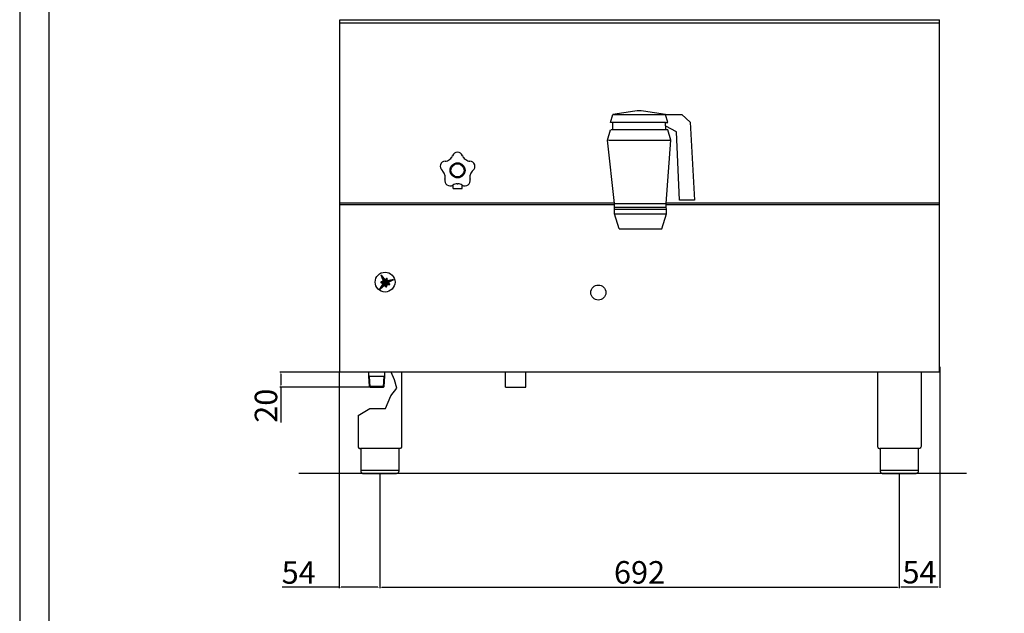
# Model space of a CAD drawing. Units: millimetres. Extents: x -111473 to -108751, y -35775 to -31926.
# Drawn here: x -111473 to -110161, y -33582 to -32790 of the extents above; entities that cross this region are included whole.
import ezdxf

# ---------------------------------------------------------------- set-up
doc = ezdxf.new("R2010")
doc.units = ezdxf.units.MM
doc.layers.add('VISTE', color=2, linetype='Continuous')
doc.styles.get("Standard").update_dxf_attribs({"font": 'arial.ttf'})
doc.dimstyles.new('ISO-25', dxfattribs={"dimtxt": 2.5, "dimasz": 2.5, "dimexe": 1.25, "dimexo": 0.625, "dimtad": 1, "dimtxsty": 'Standard', "dimcen": 2.5, "dimadec": 0, "dimazin": 0, "dimtfac": 1, "dimtmove": 0, "dimatfit": 3, "dimfxl": 1, "dimarcsym": 0})

# ---------------------------------------------------------------- blocks, each defined once
blk = doc.blocks.new('*D202')
at = {"color": 0, "lineweight": -2, "transparency": 16777216}
for p, q in [((-111047.3, -33260.3), (-111126.3, -33260.3)), ((-111125.1, -33262.8), (-111125.1, -33277.8)), ((-111006.6, -33280.3), (-111126.3, -33280.3)), ((-111125.1, -33280.3), (-111125.1, -33327.4))]:
    blk.add_line(p, q, dxfattribs=at)
at = {"color": 0, "transparency": 16777216}
for points in [[(-111125.5, -33262.8), (-111124.7, -33262.8), (-111125.1, -33260.3)], [(-111125.5, -33277.8), (-111124.7, -33277.8), (-111125.1, -33280.3)]]:
    blk.add_solid(points, dxfattribs=at)
at = {"layer": 'Defpoints', "color": 0, "transparency": 16777216}
for p in [(-111046.7, -33260.3), (-111125.1, -33280.3), (-111005.9, -33280.3)]:
    blk.add_point(p, dxfattribs=at)
at = {"color": 0, "transparency": 16777216, "insert": (-111141, -33305.1), "char_height": 30, "attachment_point": 5, "rotation": 90}
blk.add_mtext('20', dxfattribs=at)
blk = doc.blocks.new('*D101')
at = {"color": 0, "lineweight": -2, "transparency": 16777216}
for p, q in [((-110993.2, -33395.9), (-110993.2, -33548.3)), ((-110301.2, -33395.9), (-110301.2, -33548.3)), ((-110990.7, -33547.1), (-110303.7, -33547.1))]:
    blk.add_line(p, q, dxfattribs=at)
at = {"color": 0, "transparency": 16777216}
for points in [[(-110990.7, -33546.7), (-110990.7, -33547.5), (-110993.2, -33547.1)], [(-110303.7, -33546.7), (-110303.7, -33547.5), (-110301.2, -33547.1)]]:
    blk.add_solid(points, dxfattribs=at)
at = {"layer": 'Defpoints', "color": 0, "transparency": 16777216}
for p in [(-110993.2, -33395.3), (-110301.2, -33395.3), (-110301.2, -33547.1)]:
    blk.add_point(p, dxfattribs=at)
at = {"color": 0, "transparency": 16777216, "insert": (-110647.2, -33531.1), "char_height": 30, "attachment_point": 5}
blk.add_mtext('692', dxfattribs=at)
blk = doc.blocks.new('*D102')
at = {"color": 0, "lineweight": -2, "transparency": 16777216}
for p, q in [((-111047.3, -33260.9), (-111047.3, -33548.3)), ((-110993.2, -33395.9), (-110993.2, -33548.3)), ((-111047.3, -33547.1), (-111123.3, -33547.1)), ((-110995.7, -33547.1), (-111044.8, -33547.1))]:
    blk.add_line(p, q, dxfattribs=at)
at = {"color": 0, "transparency": 16777216}
for points in [[(-111044.8, -33546.7), (-111044.8, -33547.5), (-111047.3, -33547.1)], [(-110995.7, -33546.7), (-110995.7, -33547.5), (-110993.2, -33547.1)]]:
    blk.add_solid(points, dxfattribs=at)
at = {"layer": 'Defpoints', "color": 0, "transparency": 16777216}
for p in [(-111047.3, -33260.3), (-110993.2, -33395.3), (-110993.2, -33547.1)]:
    blk.add_point(p, dxfattribs=at)
at = {"color": 0, "transparency": 16777216, "insert": (-111101.3, -33531.2), "char_height": 30, "attachment_point": 5}
blk.add_mtext('54', dxfattribs=at)
blk = doc.blocks.new('*D103')
at = {"color": 0, "lineweight": -2, "transparency": 16777216}
for p, q in [((-110247.2, -33253.1), (-110247.2, -33547.9)), ((-110301.2, -33396.6), (-110301.2, -33547.9)), ((-110298.7, -33546.7), (-110249.7, -33546.7))]:
    blk.add_line(p, q, dxfattribs=at)
at = {"color": 0, "transparency": 16777216}
for points in [[(-110298.7, -33546.3), (-110298.7, -33547.1), (-110301.2, -33546.7)], [(-110249.7, -33546.3), (-110249.7, -33547.1), (-110247.2, -33546.7)]]:
    blk.add_solid(points, dxfattribs=at)
at = {"layer": 'Defpoints', "color": 0, "transparency": 16777216}
for p in [(-110247.2, -33252.5), (-110301.2, -33395.9), (-110247.2, -33546.7)]:
    blk.add_point(p, dxfattribs=at)
at = {"color": 0, "transparency": 16777216, "insert": (-110274.2, -33530.8), "char_height": 30, "attachment_point": 5}
blk.add_mtext('54', dxfattribs=at)
blk = doc.blocks.new('A$C60732D15')
at = {"color": 0}
for p, q in [((-38.7, 23.5), (-35.6, 34.5)), ((-6.2, 38.7), (-35.4, 34.5)), ((-35.4, 34.5), (34.6, 34.5)), ((34.6, 34.5), (5.2, 38.7)), ((37.7, 23.5), (34.6, 34.5)), ((34.6, 34.5), (56.2, 34.5)), ((56.2, 34.5), (67.6, 24)), ((-42.5, 0), (-38.8, 14)), ((-35.7, 23.5), (-38.7, 23.5)), ((37.8, 14), (-38.2, 14)), ((-35.8, 14), (-35.7, 23.5)), ((34.7, 23.5), (-35.3, 23.5)), ((34.7, 23.5), (37.7, 23.5)), ((34.8, 14), (34.7, 23.5)), ((49.2, 11.4), (34.8, 18.7)), ((41.5, 0), (37.8, 14)), ((67.6, 24), (73.2, -79.7)), ((-41.5, 0), (41.5, 0)), ((53.4, -79.7), (49.2, 11.4)), ((-33.3, -84.2), (-42.5, 0)), ((35.6, -84.2), (41.5, 0)), ((-33.4, -89.2), (-33.3, -84.2)), ((-33.4, -89.2), (35.6, -89.2)), ((-33.4, -91.9), (-33.4, -89.2)), ((-33.3, -84.2), (35.6, -84.2)), ((35.6, -89.2), (35.6, -84.2)), ((35.7, -91.9), (35.6, -89.2)), ((73.2, -79.7), (53.4, -79.7)), ((-33.5, -97.9), (-33.4, -91.9)), ((-33.5, -97.9), (35.7, -97.9)), ((-27.3, -117.9), (-33.5, -97.9)), ((-33.4, -91.9), (35.7, -91.9)), ((29.5, -117.9), (35.7, -97.9)), ((35.7, -97.9), (35.7, -91.9)), ((-27.3, -117.9), (29.5, -117.9))]:
    blk.add_line(p, q, dxfattribs=at)
blk.add_arc((-0.5, -0.9), 40, 81.8846, 98.1436, dxfattribs=at)
blk = doc.blocks.new('*X31')
at = {"color": 0}
for p, q in [((888.43, 694.01), (888.63, 694.21)), ((888.44, 694.11), (888.62, 694.29)), ((888.44, 694.06), (888.63, 694.25)), ((888.45, 694.16), (888.62, 694.33)), ((888.46, 694.22), (888.61, 694.37)), ((888.65, 694.07), (888.46, 694.26)), ((888.66, 694.02), (888.46, 694.22)), ((888.47, 694.32), (888.6, 694.45)), ((888.47, 694.27), (888.6, 694.41)), ((888.64, 694.13), (888.47, 694.3)), ((888.48, 694.37), (888.59, 694.48)), ((888.63, 694.23), (888.48, 694.38)), ((888.64, 694.18), (888.48, 694.34)), ((888.49, 694.42), (888.59, 694.52)), ((888.61, 694.34), (888.49, 694.46)), ((888.62, 694.28), (888.49, 694.42)), ((888.5, 694.53), (888.58, 694.6)), ((888.5, 694.48), (888.58, 694.56)), ((888.6, 694.44), (888.5, 694.54)), ((888.61, 694.39), (888.5, 694.5)), ((888.51, 694.58), (888.57, 694.64)), ((888.58, 694.54), (888.51, 694.61)), ((888.59, 694.49), (888.51, 694.58)), ((888.52, 694.69), (888.56, 694.72)), ((888.52, 694.63), (888.57, 694.68)), ((888.58, 694.6), (888.52, 694.65)), ((888.53, 694.74), (888.55, 694.76)), ((888.56, 694.7), (888.53, 694.73)), ((888.57, 694.65), (888.53, 694.69)), ((888.55, 694.81), (888.54, 694.81)), ((888.54, 694.79), (888.55, 694.8)), ((888.56, 694.75), (888.54, 694.77)), ((883.65, 688.96), (883.67, 688.98)), ((883.66, 688.96), (883.65, 688.97)), ((883.7, 688.96), (883.69, 688.98)), ((883.7, 688.96), (883.74, 689)), ((883.75, 688.97), (883.72, 688.99)), ((883.75, 688.97), (883.8, 689.02)), ((883.79, 688.97), (883.75, 689)), ((883.79, 688.97), (883.87, 689.04)), ((883.83, 688.97), (883.79, 689.02)), ((883.88, 688.97), (883.82, 689.03)), ((883.84, 688.97), (883.93, 689.06)), ((883.92, 688.97), (883.85, 689.04)), ((883.89, 688.97), (884, 689.08)), ((883.96, 688.97), (883.89, 689.05)), ((884.01, 688.97), (883.92, 689.06)), ((883.93, 688.97), (884.07, 689.11)), ((884.05, 688.98), (883.96, 689.07)), ((883.98, 688.97), (884.13, 689.13)), ((884.09, 688.98), (883.99, 689.08)), ((884.14, 688.98), (884.02, 689.09)), ((884.03, 688.98), (884.2, 689.15)), ((884.18, 688.98), (884.06, 689.1)), ((884.07, 688.98), (884.27, 689.17)), ((884.22, 688.98), (884.09, 689.11)), ((884.12, 688.98), (884.33, 689.19)), ((884.27, 688.98), (884.13, 689.13)), ((884.31, 688.99), (884.16, 689.14)), ((884.17, 688.98), (884.4, 689.21)), ((884.35, 688.99), (884.19, 689.15)), ((884.21, 688.98), (884.47, 689.24)), ((884.4, 688.99), (884.23, 689.16)), ((884.26, 688.98), (884.53, 689.26)), ((884.44, 688.99), (884.26, 689.17)), ((884.48, 688.99), (884.3, 689.18)), ((884.31, 688.99), (884.6, 689.28)), ((884.53, 688.99), (884.33, 689.19)), ((884.35, 688.99), (884.67, 689.3)), ((884.57, 688.99), (884.36, 689.2)), ((884.4, 688.99), (884.73, 689.32)), ((884.61, 689), (884.4, 689.21)), ((884.66, 689), (884.43, 689.22)), ((884.45, 688.99), (884.8, 689.34)), ((884.7, 689), (884.46, 689.24)), ((884.49, 688.99), (884.87, 689.37)), ((884.74, 689), (884.5, 689.25)), ((884.79, 689), (884.53, 689.26)), ((884.54, 688.99), (884.93, 689.39)), ((884.83, 689), (884.57, 689.27)), ((884.59, 689), (885, 689.41)), ((884.87, 689.01), (884.6, 689.28)), ((884.63, 689), (885.07, 689.43)), ((884.92, 689.01), (884.63, 689.29)), ((884.96, 689.01), (884.67, 689.3)), ((884.68, 689), (885.13, 689.45)), ((885, 689.01), (884.7, 689.31)), ((884.72, 689), (885.2, 689.47)), ((885.05, 689.01), (884.74, 689.32)), ((884.77, 689), (885.26, 689.5)), ((885.09, 689.01), (884.77, 689.33)), ((885.13, 689.01), (884.8, 689.35)), ((884.82, 689), (885.33, 689.52)), ((885.18, 689.02), (884.84, 689.36)), ((884.86, 689), (885.4, 689.54)), ((885.22, 689.02), (884.87, 689.37)), ((884.91, 689.01), (885.46, 689.56)), ((885.26, 689.02), (884.91, 689.38)), ((885.31, 689.02), (884.94, 689.39)), ((884.96, 689.01), (885.53, 689.58)), ((885.35, 689.02), (884.97, 689.4)), ((885, 689.01), (885.6, 689.6)), ((885.39, 689.02), (885.01, 689.41)), ((885.44, 689.03), (885.04, 689.42)), ((885.05, 689.01), (885.66, 689.62)), ((885.48, 689.03), (885.07, 689.43)), ((885.1, 689.01), (885.73, 689.65)), ((885.53, 689.03), (885.11, 689.44)), ((885.14, 689.01), (885.8, 689.67)), ((885.57, 689.03), (885.14, 689.46)), ((885.61, 689.03), (885.18, 689.47)), ((885.19, 689.02), (885.86, 689.69)), ((885.66, 689.03), (885.21, 689.48)), ((885.24, 689.02), (885.93, 689.71)), ((885.7, 689.03), (885.24, 689.49)), ((885.28, 689.02), (886, 689.73)), ((885.74, 689.04), (885.28, 689.5)), ((885.79, 689.04), (885.31, 689.51)), ((885.33, 689.02), (886.06, 689.75)), ((885.83, 689.04), (885.35, 689.52)), ((885.38, 689.02), (886.13, 689.78)), ((885.87, 689.04), (885.38, 689.53)), ((885.92, 689.04), (885.41, 689.54)), ((885.42, 689.02), (886.2, 689.8)), ((885.96, 689.04), (885.45, 689.55)), ((885.47, 689.03), (886.26, 689.82)), ((886, 689.04), (885.48, 689.57)), ((885.52, 689.03), (886.33, 689.84)), ((886.05, 689.05), (885.52, 689.58)), ((886.09, 689.05), (885.55, 689.59)), ((885.56, 689.03), (886.39, 689.86)), ((886.13, 689.05), (885.58, 689.6)), ((885.61, 689.03), (886.46, 689.88)), ((886.18, 689.05), (885.62, 689.61)), ((886.22, 689.05), (885.65, 689.62)), ((885.66, 689.03), (886.53, 689.91)), ((886.26, 689.05), (885.68, 689.63)), ((885.7, 689.03), (886.59, 689.93)), ((886.31, 689.06), (885.72, 689.64)), ((885.75, 689.04), (886.66, 689.95)), ((886.35, 689.06), (885.75, 689.65)), ((886.39, 689.06), (885.79, 689.66)), ((885.8, 689.04), (886.73, 689.97)), ((886.44, 689.06), (885.82, 689.68)), ((885.84, 689.04), (886.79, 689.99)), ((886.48, 689.06), (885.85, 689.69)), ((885.89, 689.04), (886.86, 690.01)), ((886.52, 689.06), (885.89, 689.7)), ((886.57, 689.06), (885.92, 689.71)), ((885.93, 689.04), (886.93, 690.03)), ((886.61, 689.07), (885.96, 689.72)), ((885.98, 689.04), (886.99, 690.06)), ((886.65, 689.07), (885.99, 689.73)), ((886.7, 689.07), (886.02, 689.74)), ((886.03, 689.05), (887.06, 690.08)), ((886.74, 689.07), (886.06, 689.75)), ((886.07, 689.05), (888.95, 691.93)), ((886.78, 689.07), (886.09, 689.76)), ((886.12, 689.05), (888.96, 691.89)), ((886.83, 689.07), (886.13, 689.77)), ((886.87, 689.08), (886.16, 689.79)), ((886.17, 689.05), (888.96, 691.85)), ((886.91, 689.08), (886.19, 689.8)), ((886.21, 689.05), (888.97, 691.81)), ((886.96, 689.08), (886.23, 689.81)), ((886.26, 689.05), (888.97, 691.77)), ((887, 689.08), (886.26, 689.82)), ((887.04, 689.08), (886.3, 689.83)), ((886.31, 689.06), (888.98, 691.73)), ((887.09, 689.08), (886.33, 689.84)), ((886.35, 689.06), (888.99, 691.69)), ((887.13, 689.08), (886.36, 689.85)), ((886.4, 689.06), (888.99, 691.65)), ((887.17, 689.09), (886.4, 689.86)), ((887.22, 689.09), (886.43, 689.87)), ((886.45, 689.06), (889, 691.61)), ((886.45, 691.58), (886.46, 691.59)), ((889.65, 688.41), (886.46, 691.59)), ((886.46, 691.54), (886.5, 691.58)), ((889.64, 688.37), (886.46, 691.56)), ((888.08, 688.27), (886.46, 689.88)), ((886.47, 691.51), (886.54, 691.58)), ((886.49, 691.48), (886.57, 691.57)), ((886.49, 689.06), (889, 691.57)), ((889.64, 688.33), (886.49, 691.48)), ((886.5, 691.45), (886.61, 691.56)), ((888.11, 688.28), (886.5, 689.9)), ((886.51, 691.42), (886.65, 691.55)), ((889.65, 688.45), (886.52, 691.58)), ((889.63, 688.29), (886.52, 691.4)), ((886.53, 691.38), (886.68, 691.54)), ((888.14, 688.3), (886.53, 689.91)), ((886.54, 691.35), (886.72, 691.53)), ((886.54, 689.06), (889.01, 691.53)), ((886.55, 691.32), (886.76, 691.53)), ((889.63, 688.25), (886.55, 691.33)), ((886.57, 691.29), (886.79, 691.52)), ((888.17, 688.32), (886.57, 689.92)), ((889.66, 688.49), (886.58, 691.57)), ((886.58, 691.26), (886.83, 691.51)), ((889.62, 688.21), (886.58, 691.25)), ((886.59, 691.23), (886.87, 691.5)), ((886.59, 689.07), (889.01, 691.49)), ((886.6, 691.19), (886.9, 691.49)), ((888.19, 688.33), (886.6, 689.93)), ((889.61, 688.17), (886.61, 691.17)), ((886.62, 691.16), (886.94, 691.49)), ((886.63, 691.13), (886.98, 691.48)), ((886.63, 689.07), (889.02, 691.45)), ((888.22, 688.35), (886.63, 689.94)), ((889.66, 688.53), (886.64, 691.55)), ((886.64, 691.1), (887.01, 691.47)), ((889.61, 688.13), (886.65, 691.1)), ((886.66, 691.07), (887.05, 691.46)), ((886.67, 691.04), (887.09, 691.45)), ((888.36, 688.26), (886.67, 689.95)), ((886.68, 691), (887.12, 691.44)), ((886.68, 689.07), (889.02, 691.41)), ((889.6, 688.09), (886.68, 691.02)), ((889.67, 688.57), (886.69, 691.54)), ((886.7, 690.97), (887.16, 691.44)), ((888.81, 687.85), (886.7, 689.96)), ((886.71, 690.94), (887.2, 691.43)), ((889.6, 688.05), (886.71, 690.94)), ((886.72, 690.91), (887.23, 691.42)), ((886.73, 689.07), (889.03, 691.37)), ((886.74, 690.88), (887.27, 691.41)), ((889.59, 688.01), (886.74, 690.87)), ((889.26, 687.44), (886.74, 689.97)), ((889.68, 688.6), (886.75, 691.53)), ((886.75, 690.85), (887.31, 691.4)), ((886.76, 690.81), (887.35, 691.4)), ((886.77, 689.07), (889.03, 691.33)), ((889.59, 687.97), (886.77, 690.79)), ((889.49, 687.27), (886.77, 689.98)), ((886.78, 690.78), (887.38, 691.39)), ((886.79, 690.75), (887.42, 691.38)), ((886.8, 690.72), (887.46, 691.37)), ((889.58, 687.94), (886.8, 690.71)), ((889.49, 687.3), (886.8, 689.99)), ((889.68, 688.64), (886.81, 691.51)), ((886.82, 690.69), (887.49, 691.36)), ((886.82, 689.07), (889.04, 691.3)), ((886.83, 690.65), (887.53, 691.36)), ((886.84, 690.62), (887.57, 691.35)), ((889.58, 687.9), (886.84, 690.64)), ((889.5, 687.34), (886.84, 690.01)), ((886.85, 690.59), (887.6, 691.34)), ((889.69, 688.68), (886.87, 691.5)), ((886.87, 690.56), (887.64, 691.33)), ((886.87, 689.08), (889.05, 691.26)), ((889.57, 687.86), (886.87, 690.56)), ((889.5, 687.38), (886.87, 690.02)), ((886.88, 690.53), (887.68, 691.32)), ((886.89, 690.5), (887.71, 691.31)), ((889.57, 687.82), (886.9, 690.48)), ((886.91, 690.46), (887.75, 691.31)), ((886.91, 689.08), (889.08, 691.25)), ((889.51, 687.42), (886.91, 690.03)), ((886.92, 690.43), (887.79, 691.3)), ((889.69, 688.72), (886.93, 691.49)), ((886.93, 690.4), (887.82, 691.29)), ((889.56, 687.78), (886.93, 690.41)), ((886.94, 687.63), (890.72, 691.4)), ((889.52, 687.46), (886.94, 690.04)), ((886.95, 687.68), (890.67, 691.39)), ((886.95, 690.37), (887.86, 691.28)), ((886.96, 690.34), (887.9, 691.27)), ((886.96, 689.08), (889.13, 691.25)), ((889.55, 687.74), (886.96, 690.33)), ((886.97, 687.74), (890.62, 691.39)), ((886.97, 690.31), (887.93, 691.27)), ((889.52, 687.5), (886.97, 690.05)), ((889.7, 688.76), (886.98, 691.48)), ((886.98, 687.8), (890.57, 691.39)), ((886.99, 687.63), (890.77, 691.4)), ((886.99, 687.85), (890.52, 691.38)), ((886.99, 690.27), (887.97, 691.26)), ((887, 687.91), (890.47, 691.38)), ((887, 690.24), (888.01, 691.25)), ((887, 689.08), (889.18, 691.25)), ((889.55, 687.7), (887, 690.25)), ((887.01, 690.21), (888.92, 692.12)), ((887.01, 687.96), (890.42, 691.37)), ((889.53, 687.54), (887.01, 690.06)), ((887.02, 688.02), (890.37, 691.37)), ((887.03, 690.18), (888.93, 692.08)), ((889.54, 687.66), (887.03, 690.18)), ((887.04, 690.15), (888.94, 692.04)), ((889.7, 688.8), (887.04, 691.46)), ((887.04, 688.08), (890.32, 691.36)), ((889.53, 687.58), (887.04, 690.07)), ((887.05, 690.11), (888.94, 692)), ((887.05, 688.13), (890.27, 691.36)), ((887.05, 689.08), (889.23, 691.26)), ((887.06, 688.19), (890.22, 691.35)), ((889.54, 687.62), (887.06, 690.1)), ((887.07, 690.08), (888.95, 691.96)), ((887.07, 688.25), (890.17, 691.35)), ((887.08, 688.3), (890.12, 691.34)), ((887.09, 688.36), (890.07, 691.34)), ((889.71, 688.84), (887.1, 691.45)), ((887.1, 687.69), (890.78, 691.38)), ((887.1, 689.08), (889.28, 691.26)), ((887.11, 688.42), (890.02, 691.33)), ((887.12, 688.47), (889.97, 691.33)), ((887.63, 688), (887.12, 688.51)), ((887.13, 688.53), (889.92, 691.32)), ((887.66, 688.02), (887.13, 688.54)), ((887.14, 688.59), (889.87, 691.32)), ((887.14, 689.09), (889.33, 691.27)), ((887.68, 688.04), (887.14, 688.58)), ((887.15, 688.64), (889.82, 691.32)), ((887.74, 688.07), (887.15, 688.66)), ((887.71, 688.05), (887.15, 688.62)), ((889.73, 688.87), (887.16, 691.44)), ((887.16, 688.7), (889.77, 691.31)), ((887.77, 688.09), (887.16, 688.69)), ((887.8, 688.1), (887.17, 688.73)), ((887.18, 688.76), (889.72, 691.31)), ((887.83, 688.12), (887.18, 688.77)), ((887.19, 688.81), (889.68, 691.3)), ((887.19, 689.09), (889.38, 691.27)), ((887.88, 688.15), (887.19, 688.84)), ((887.85, 688.14), (887.19, 688.8)), ((887.2, 688.87), (889.63, 691.3)), ((887.91, 688.17), (887.2, 688.88)), ((889.78, 688.86), (887.21, 691.42)), ((887.21, 688.93), (889.58, 691.29)), ((887.21, 687.76), (890.75, 691.29)), ((887.94, 688.18), (887.21, 688.92)), ((887.22, 688.98), (889.53, 691.29)), ((888, 688.22), (887.22, 688.99)), ((887.97, 688.2), (887.22, 688.95)), ((887.23, 689.04), (889.48, 691.28)), ((888.02, 688.23), (887.23, 689.03)), ((887.24, 689.09), (889.43, 691.28)), ((888.05, 688.25), (887.24, 689.06)), ((889.84, 688.84), (887.27, 691.41)), ((887.32, 687.82), (890.71, 691.21)), ((889.9, 688.83), (887.33, 691.4)), ((889.95, 688.82), (887.39, 691.39)), ((887.43, 687.88), (890.67, 691.13)), ((890.01, 688.81), (887.45, 691.37)), ((890.07, 688.79), (887.5, 691.36)), ((887.53, 687.95), (890.63, 691.05)), ((890.13, 688.78), (887.56, 691.35)), ((890.18, 688.77), (887.62, 691.34)), ((887.64, 688.01), (890.59, 690.96)), ((890.24, 688.76), (887.68, 691.32)), ((890.3, 688.75), (887.73, 691.31)), ((887.75, 688.07), (890.56, 690.88)), ((890.35, 688.73), (887.79, 691.3)), ((890.41, 688.72), (887.85, 691.28)), ((887.86, 688.14), (890.52, 690.8)), ((890.47, 688.71), (887.91, 691.27)), ((890.53, 688.7), (887.96, 691.26)), ((887.97, 688.2), (890.48, 690.71)), ((890.58, 688.69), (888.02, 691.25)), ((890.64, 688.67), (888.04, 691.27)), ((888.05, 691.29), (888.92, 692.16)), ((890.7, 688.66), (888.05, 691.31)), ((888.06, 691.39), (888.91, 692.24)), ((888.06, 691.34), (888.91, 692.2)), ((890.81, 688.64), (888.06, 691.39)), ((890.75, 688.65), (888.06, 691.35)), ((888.07, 691.45), (888.9, 692.28)), ((890.92, 688.61), (888.07, 691.46)), ((890.87, 688.62), (888.07, 691.43)), ((888.07, 688.26), (890.44, 690.63)), ((888.08, 691.55), (888.89, 692.36)), ((888.08, 691.5), (888.9, 692.32)), ((891.04, 688.59), (888.08, 691.54)), ((890.98, 688.6), (888.08, 691.5)), ((888.09, 691.6), (888.89, 692.4)), ((891.15, 688.56), (888.09, 691.62)), ((891.1, 688.58), (888.09, 691.58)), ((888.1, 691.66), (888.88, 692.44)), ((891.21, 688.55), (888.1, 691.66)), ((888.11, 691.76), (888.87, 692.52)), ((888.11, 691.71), (888.87, 692.48)), ((891.32, 688.53), (888.11, 691.74)), ((891.27, 688.54), (888.11, 691.7)), ((888.12, 691.81), (888.86, 692.56)), ((890.09, 689.86), (888.12, 691.82)), ((890.07, 689.82), (888.12, 691.78)), ((888.13, 691.87), (888.86, 692.59)), ((890.11, 689.92), (888.13, 691.9)), ((890.1, 689.89), (888.13, 691.86)), ((888.14, 691.97), (888.85, 692.67)), ((888.14, 691.92), (888.85, 692.63)), ((890.14, 689.98), (888.14, 691.98)), ((890.13, 689.95), (888.14, 691.94)), ((888.15, 692.02), (888.84, 692.71)), ((890.16, 690.01), (888.15, 692.02)), ((888.16, 692.07), (888.84, 692.75)), ((890.18, 690.07), (888.16, 692.09)), ((890.17, 690.04), (888.16, 692.06)), ((888.17, 692.18), (888.83, 692.83)), ((888.17, 692.13), (888.83, 692.79)), ((889.04, 691.31), (888.17, 692.17)), ((889.05, 691.25), (888.17, 692.13)), ((888.18, 692.23), (888.82, 692.87)), ((889.02, 691.41), (888.18, 692.25)), ((889.03, 691.36), (888.18, 692.21)), ((888.18, 688.33), (890.4, 690.55)), ((888.19, 692.34), (888.81, 692.95)), ((888.19, 692.28), (888.81, 692.91)), ((889.01, 691.52), (888.19, 692.33)), ((889.02, 691.46), (888.19, 692.29)), ((888.2, 692.39), (888.8, 692.99)), ((889, 691.57), (888.2, 692.37)), ((888.21, 692.44), (888.8, 693.03)), ((888.99, 691.67), (888.21, 692.45)), ((888.99, 691.62), (888.21, 692.41)), ((888.22, 692.54), (888.79, 693.11)), ((888.22, 692.49), (888.79, 693.07)), ((888.97, 691.78), (888.22, 692.53)), ((888.98, 691.72), (888.22, 692.49)), ((888.23, 692.6), (888.78, 693.15)), ((888.96, 691.88), (888.23, 692.61)), ((888.97, 691.83), (888.23, 692.57)), ((888.24, 692.65), (888.78, 693.19)), ((888.94, 691.99), (888.24, 692.69)), ((888.95, 691.93), (888.24, 692.65)), ((888.25, 692.75), (888.76, 693.26)), ((888.25, 692.7), (888.77, 693.22)), ((888.93, 692.09), (888.25, 692.76)), ((888.94, 692.04), (888.25, 692.72)), ((888.25, 688.35), (890.37, 690.46)), ((888.26, 692.81), (888.76, 693.3)), ((888.92, 692.14), (888.26, 692.8)), ((888.27, 692.86), (888.75, 693.34)), ((888.91, 692.25), (888.27, 692.88)), ((888.91, 692.19), (888.27, 692.84)), ((888.28, 692.96), (888.74, 693.42)), ((888.28, 692.91), (888.75, 693.38)), ((888.89, 692.35), (888.28, 692.96)), ((888.9, 692.3), (888.28, 692.92)), ((888.28, 688.33), (890.33, 690.38)), ((888.29, 693.01), (888.74, 693.46)), ((888.88, 692.46), (888.29, 693.04)), ((888.89, 692.4), (888.29, 693)), ((888.3, 693.12), (888.73, 693.54)), ((888.3, 693.07), (888.73, 693.5)), ((888.86, 692.56), (888.3, 693.12)), ((888.87, 692.51), (888.3, 693.08)), ((888.3, 688.31), (890.29, 690.3)), ((888.31, 693.17), (888.72, 693.58)), ((888.86, 692.61), (888.31, 693.16)), ((888.32, 693.22), (888.71, 693.62)), ((888.84, 692.72), (888.32, 693.24)), ((888.85, 692.66), (888.32, 693.2)), ((888.33, 693.33), (888.7, 693.7)), ((888.33, 693.28), (888.71, 693.66)), ((888.83, 692.82), (888.33, 693.32)), ((888.83, 692.77), (888.33, 693.28)), ((888.33, 688.29), (890.25, 690.22)), ((888.34, 693.38), (888.7, 693.74)), ((888.81, 692.93), (888.34, 693.39)), ((888.82, 692.87), (888.34, 693.35)), ((888.35, 693.43), (888.69, 693.78)), ((888.8, 693.03), (888.35, 693.47)), ((888.8, 692.98), (888.35, 693.43)), ((888.35, 688.27), (890.21, 690.13)), ((888.36, 693.54), (888.68, 693.85)), ((888.36, 693.48), (888.69, 693.82)), ((888.79, 693.08), (888.36, 693.51)), ((888.37, 693.59), (888.68, 693.89)), ((888.78, 693.19), (888.37, 693.59)), ((888.78, 693.13), (888.37, 693.55)), ((888.37, 688.25), (890.18, 690.05)), ((888.38, 693.64), (888.67, 693.93)), ((888.76, 693.29), (888.38, 693.67)), ((888.77, 693.24), (888.38, 693.63)), ((888.39, 693.75), (888.66, 694.01)), ((888.39, 693.69), (888.66, 693.97)), ((888.75, 693.4), (888.39, 693.75)), ((888.75, 693.34), (888.39, 693.71)), ((888.4, 693.8), (888.65, 694.05)), ((888.73, 693.5), (888.4, 693.83)), ((888.74, 693.45), (888.4, 693.79)), ((888.4, 688.23), (890.14, 689.97)), ((888.41, 693.9), (888.64, 694.13)), ((888.41, 693.85), (888.65, 694.09)), ((888.72, 693.6), (888.41, 693.91)), ((888.72, 693.55), (888.41, 693.87)), ((888.42, 693.95), (888.64, 694.17)), ((888.71, 693.66), (888.42, 693.95)), ((888.42, 688.2), (890.1, 689.88)), ((888.69, 693.76), (888.43, 694.02)), ((888.7, 693.71), (888.43, 693.98)), ((888.68, 693.87), (888.44, 694.1)), ((888.69, 693.81), (888.44, 694.06)), ((888.44, 688.18), (890.07, 689.81)), ((888.67, 693.97), (888.45, 694.18)), ((888.67, 693.92), (888.45, 694.14)), ((888.47, 688.16), (890.1, 689.79)), ((888.49, 688.14), (890.13, 689.78)), ((888.51, 688.12), (890.15, 689.76)), ((888.54, 688.1), (890.18, 689.74)), ((888.56, 688.08), (890.21, 689.73)), ((888.58, 688.06), (890.24, 689.71)), ((888.61, 688.03), (890.27, 689.7)), ((888.63, 688.01), (890.3, 689.68)), ((888.66, 687.99), (890.33, 689.67)), ((888.68, 687.97), (890.36, 689.65)), ((888.7, 687.95), (890.39, 689.64)), ((888.73, 687.93), (890.42, 689.62)), ((888.75, 687.91), (889.71, 688.87)), ((888.77, 687.89), (889.71, 688.82)), ((888.8, 687.86), (889.7, 688.76)), ((888.82, 687.84), (889.69, 688.71)), ((888.84, 687.82), (889.68, 688.66)), ((888.87, 687.8), (889.68, 688.61)), ((888.89, 687.78), (889.67, 688.56)), ((888.92, 687.76), (889.66, 688.5)), ((890.2, 690.1), (889.06, 691.24)), ((890.21, 690.13), (889.1, 691.25)), ((890.23, 690.16), (889.14, 691.25)), ((890.24, 690.19), (889.18, 691.25)), ((890.26, 690.22), (889.22, 691.26)), ((890.27, 690.26), (889.26, 691.26)), ((890.28, 690.29), (889.3, 691.27)), ((890.3, 690.32), (889.34, 691.27)), ((890.31, 690.35), (889.39, 691.27)), ((890.33, 690.38), (889.43, 691.28)), ((890.34, 690.41), (889.47, 691.28)), ((890.35, 690.44), (889.51, 691.29)), ((890.37, 690.47), (889.55, 691.29)), ((890.38, 690.5), (889.59, 691.29)), ((890.4, 690.53), (889.63, 691.3)), ((890.41, 690.56), (889.67, 691.3)), ((890.42, 690.59), (889.71, 691.31)), ((889.71, 688.87), (890.45, 689.6)), ((890.44, 690.63), (889.75, 691.31)), ((889.75, 688.86), (890.48, 689.59)), ((889.79, 688.85), (890.51, 689.57)), ((890.45, 690.66), (889.8, 691.31)), ((889.82, 688.85), (890.54, 689.56)), ((890.47, 690.69), (889.84, 691.32)), ((889.86, 688.84), (890.57, 689.54)), ((890.48, 690.72), (889.88, 691.32)), ((889.9, 688.83), (890.59, 689.53)), ((890.5, 690.75), (889.92, 691.32)), ((889.94, 688.82), (890.62, 689.51)), ((890.51, 690.78), (889.96, 691.33)), ((889.97, 688.82), (890.65, 689.5)), ((890.52, 690.81), (890, 691.33)), ((890.01, 688.81), (890.68, 689.48)), ((890.54, 690.84), (890.04, 691.34)), ((890.05, 688.8), (890.71, 689.46)), ((890.55, 690.87), (890.08, 691.34)), ((890.08, 688.79), (890.74, 689.45)), ((891.38, 688.52), (890.11, 689.78)), ((890.57, 690.9), (890.12, 691.34)), ((890.12, 688.78), (890.77, 689.43)), ((890.16, 688.78), (890.8, 689.42)), ((890.58, 690.93), (890.17, 691.35)), ((890.2, 688.77), (890.83, 689.4)), ((890.59, 690.96), (890.21, 691.35)), ((891.44, 688.5), (890.21, 689.73)), ((890.23, 688.76), (890.86, 689.39)), ((890.61, 690.99), (890.25, 691.36)), ((890.27, 688.75), (890.89, 689.37)), ((890.62, 691.03), (890.29, 691.36)), ((891.49, 688.49), (890.31, 689.68)), ((890.31, 688.74), (890.92, 689.36)), ((890.64, 691.06), (890.33, 691.36)), ((890.34, 688.74), (890.95, 689.34)), ((890.65, 691.09), (890.37, 691.37)), ((890.38, 688.73), (890.98, 689.32)), ((891.55, 688.48), (890.4, 689.63)), ((890.66, 691.12), (890.41, 691.37)), ((890.42, 688.72), (891.01, 689.31)), ((890.68, 691.15), (890.45, 691.37)), ((890.45, 688.71), (891.03, 689.29)), ((890.69, 691.18), (890.49, 691.38)), ((890.49, 688.7), (891.06, 689.28)), ((891.61, 688.47), (890.5, 689.58)), ((890.71, 691.21), (890.53, 691.38)), ((890.53, 688.7), (891.09, 689.26)), ((890.57, 688.69), (891.12, 689.25)), ((890.72, 691.24), (890.58, 691.39)), ((891.67, 688.45), (890.59, 689.53)), ((890.6, 688.68), (891.15, 689.23)), ((890.74, 691.27), (890.62, 691.39)), ((890.64, 688.67), (891.18, 689.22)), ((890.75, 691.3), (890.66, 691.39)), ((890.68, 688.67), (891.21, 689.2)), ((891.72, 688.44), (890.69, 689.48)), ((890.76, 691.33), (890.7, 691.4)), ((890.71, 688.66), (891.24, 689.18)), ((890.78, 691.36), (890.74, 691.4)), ((890.75, 688.65), (891.27, 689.17)), ((890.79, 691.39), (890.78, 691.41)), ((891.78, 688.43), (890.79, 689.43)), ((890.79, 688.64), (891.3, 689.15)), ((890.82, 688.63), (891.33, 689.14)), ((890.86, 688.63), (891.36, 689.12)), ((891.84, 688.42), (890.88, 689.37)), ((890.9, 688.62), (891.39, 689.11)), ((890.94, 688.61), (891.42, 689.09)), ((890.97, 688.6), (891.44, 689.07)), ((891.89, 688.41), (890.98, 689.32)), ((891.01, 688.59), (891.47, 689.06)), ((891.05, 688.59), (891.5, 689.04)), ((891.95, 688.39), (891.07, 689.27)), ((891.08, 688.58), (891.53, 689.03)), ((891.12, 688.57), (891.56, 689.01)), ((891.16, 688.56), (891.59, 689)), ((892.01, 688.38), (891.17, 689.22)), ((891.19, 688.56), (891.62, 688.98)), ((891.23, 688.55), (891.65, 688.97)), ((892.07, 688.37), (891.26, 689.17)), ((891.27, 688.54), (891.68, 688.95)), ((891.31, 688.53), (891.71, 688.93)), ((891.34, 688.52), (891.74, 688.92)), ((892.12, 688.36), (891.36, 689.12)), ((891.38, 688.52), (891.77, 688.9)), ((891.42, 688.51), (891.8, 688.89)), ((891.45, 688.5), (891.83, 688.87)), ((892.18, 688.35), (891.46, 689.07)), ((891.49, 688.49), (891.86, 688.86)), ((891.53, 688.48), (891.88, 688.84)), ((892.24, 688.33), (891.55, 689.02)), ((891.56, 688.48), (891.91, 688.83)), ((891.6, 688.47), (891.94, 688.81)), ((891.64, 688.46), (891.97, 688.79)), ((892.29, 688.32), (891.65, 688.97)), ((891.68, 688.45), (892, 688.78)), ((891.71, 688.44), (892.03, 688.76)), ((892.35, 688.31), (891.74, 688.92)), ((891.75, 688.44), (892.06, 688.75)), ((891.79, 688.43), (892.09, 688.73)), ((891.82, 688.42), (892.12, 688.72)), ((892.41, 688.3), (891.84, 688.87)), ((891.86, 688.41), (892.15, 688.7)), ((891.9, 688.41), (892.18, 688.69)), ((892.46, 688.29), (891.94, 688.81)), ((891.94, 688.4), (892.21, 688.67)), ((891.97, 688.39), (892.24, 688.65)), ((892.01, 688.38), (892.27, 688.64)), ((892.52, 688.27), (892.03, 688.76)), ((892.05, 688.37), (892.3, 688.62)), ((892.08, 688.37), (892.32, 688.61)), ((892.12, 688.36), (892.35, 688.59)), ((892.58, 688.26), (892.13, 688.71)), ((892.16, 688.35), (892.38, 688.58)), ((892.19, 688.34), (892.41, 688.56)), ((892.64, 688.25), (892.22, 688.66)), ((892.23, 688.33), (892.44, 688.55)), ((892.27, 688.33), (892.47, 688.53)), ((892.31, 688.32), (892.5, 688.51)), ((892.69, 688.24), (892.32, 688.61)), ((892.34, 688.31), (892.53, 688.5)), ((892.38, 688.3), (892.56, 688.48)), ((892.75, 688.22), (892.41, 688.56)), ((892.81, 688.21), (892.51, 688.51)), ((886.95, 687.61), (886.94, 687.61)), ((886.98, 687.62), (886.95, 687.65)), ((887.03, 687.65), (886.96, 687.73)), ((887, 687.64), (886.96, 687.69)), ((887.06, 687.67), (886.97, 687.76)), ((887.09, 687.69), (886.98, 687.8)), ((887.15, 687.72), (886.99, 687.87)), ((887.12, 687.7), (886.99, 687.84)), ((887.17, 687.74), (887, 687.91)), ((887.2, 687.75), (887.01, 687.95)), ((887.26, 687.79), (887.02, 688.02)), ((887.23, 687.77), (887.02, 687.99)), ((887.29, 687.8), (887.03, 688.06)), ((887.32, 687.82), (887.04, 688.1)), ((887.34, 687.84), (887.05, 688.13)), ((887.4, 687.87), (887.06, 688.21)), ((887.37, 687.85), (887.06, 688.17)), ((887.43, 687.89), (887.07, 688.25)), ((887.46, 687.9), (887.08, 688.28)), ((887.51, 687.94), (887.09, 688.36)), ((887.49, 687.92), (887.09, 688.32)), ((887.54, 687.95), (887.1, 688.4)), ((887.57, 687.97), (887.11, 688.43)), ((887.6, 687.99), (887.12, 688.47)), ((888.94, 687.74), (889.65, 688.45)), ((888.96, 687.72), (889.65, 688.4)), ((888.99, 687.69), (889.64, 688.35)), ((889.01, 687.67), (889.63, 688.29)), ((889.03, 687.65), (889.62, 688.24)), ((889.06, 687.63), (889.62, 688.19)), ((889.08, 687.61), (889.61, 688.14)), ((889.1, 687.59), (889.6, 688.09)), ((889.13, 687.57), (889.6, 688.03)), ((889.15, 687.55), (889.59, 687.98)), ((889.18, 687.52), (889.58, 687.93)), ((889.2, 687.5), (889.57, 687.88)), ((889.22, 687.48), (889.57, 687.82)), ((889.25, 687.46), (889.56, 687.77)), ((889.27, 687.44), (889.55, 687.72)), ((889.29, 687.42), (889.54, 687.67)), ((889.32, 687.4), (889.54, 687.62)), ((889.34, 687.38), (889.53, 687.56)), ((889.36, 687.35), (889.52, 687.51)), ((889.39, 687.33), (889.52, 687.46)), ((889.41, 687.31), (889.51, 687.41)), ((889.44, 687.29), (889.5, 687.35)), ((889.46, 687.27), (889.49, 687.3)), ((889.48, 687.25), (889.49, 687.25)), ((892.42, 688.3), (892.59, 688.47)), ((892.45, 688.29), (892.62, 688.45)), ((892.49, 688.28), (892.65, 688.44)), ((892.53, 688.27), (892.68, 688.42)), ((892.56, 688.26), (892.71, 688.4)), ((892.6, 688.26), (892.74, 688.39)), ((892.86, 688.2), (892.61, 688.46)), ((892.64, 688.25), (892.76, 688.37)), ((892.68, 688.24), (892.79, 688.36)), ((892.92, 688.19), (892.7, 688.41)), ((892.71, 688.23), (892.82, 688.34)), ((892.75, 688.22), (892.85, 688.33)), ((892.79, 688.22), (892.88, 688.31)), ((892.98, 688.18), (892.8, 688.36)), ((892.82, 688.21), (892.91, 688.3)), ((892.86, 688.2), (892.94, 688.28)), ((893.03, 688.16), (892.89, 688.31)), ((892.9, 688.19), (892.97, 688.26)), ((892.93, 688.18), (893, 688.25)), ((892.97, 688.18), (893.03, 688.23)), ((893.09, 688.15), (892.99, 688.25)), ((893.01, 688.17), (893.06, 688.22)), ((893.05, 688.16), (893.09, 688.2)), ((893.08, 688.15), (893.12, 688.19)), ((893.15, 688.14), (893.09, 688.2)), ((893.12, 688.15), (893.15, 688.17)), ((893.16, 688.14), (893.17, 688.16)), ((893.21, 688.13), (893.18, 688.15)), ((893.19, 688.13), (893.2, 688.14)), ((893.23, 688.12), (893.23, 688.12))]:
    blk.add_line(p, q, dxfattribs=at)
blk = doc.blocks.new('A$C15CE16FF')
at = {"color": 0}
for p, q in [((-10.9, 14.3), (-10.2, 14.8)), ((10.2, 14.8), (10.9, 14.3)), ((-17, -6), (-17.3, -5.1)), ((17.3, -5.1), (17, -6)), ((-6, -24.4), (-6, -19.5)), ((-6, -24.4), (6, -24.4)), ((6, -24.4), (6, -19.5))]:
    blk.add_line(p, q, dxfattribs=at)
for radius in [10, 8.75]:
    blk.add_circle((0, 0), radius, dxfattribs=at)
for centre, radius, start, end in [((-17, 22.2), 10, 272.8794, 307.4397), ((-15.9, 23.1), 10, 304.5603, 339.1206), ((0, 17), 7, 20.8794, 159.1206), ((15.9, 23.1), 10, 200.8794, 235.4397), ((17, 22.2), 10, 232.5603, 267.1206), ((-16.2, 5.3), 7, 92.8794, 231.1206), ((16.2, 5.3), 7, 308.8794, 87.1206), ((-26.8, -8), 10, 16.5603, 51.1206), ((-26.4, -9.3), 10, 344.8794, 19.4397), ((-10, -13.8), 7, 164.8794, 303.1206), ((10, -13.8), 7, 236.8794, 15.1206), ((26.4, -9.3), 10, 160.5603, 195.1206), ((26.8, -8), 10, 128.8794, 163.4397), ((-0.7, -28), 10, 88.5603, 123.1206), ((0, 0), 18, 268.5603, 271.4397), ((0.7, -28), 10, 56.8794, 91.4397)]:
    blk.add_arc(centre, radius, start, end, dxfattribs=at)

msp = doc.modelspace()

# ---------------------------------------------------------------- linework, layer by layer
for p, q in [((-110825.7, -33280.3), (-110825.7, -33260.3)), ((-110798.7, -33280.3), (-110798.7, -33260.3)), ((-110825.7, -33280.3), (-110798.7, -33280.3))]:
    msp.add_line(p, q)
at = {"color": 6}
for points in [[(-111473, -35774.8), (-108751.4, -35774.8), (-108751.4, -31925.7), (-111473, -31925.7)], [(-111434.1, -35735.9), (-108790.3, -35735.9), (-108790.3, -32094.2), (-111434.1, -32094.2)]]:
    msp.add_lwpolyline(points, close=True, dxfattribs=at)
at = {"layer": 'VISTE', "color": 0}
for p, q in [((-111046.7, -33260.3), (-111046.7, -32790.7)), ((-111046.7, -32790.7), (-110247.7, -32790.7)), ((-110247.7, -33260.3), (-110247.7, -32790.7)), ((-110247.7, -32795), (-111046.7, -32795)), ((-110680.6, -33035), (-111046.7, -33035)), ((-110680.6, -33037.3), (-111046.7, -33037.3)), ((-110247.7, -33035), (-110611.6, -33035)), ((-110247.7, -33037.3), (-110611.6, -33037.3)), ((-110991.4, -33131.1), (-110988.3, -33138.8)), ((-110991.4, -33131.1), (-110986.3, -33137.7)), ((-110993, -33149.8), (-110988.7, -33142.8)), ((-110993, -33149.8), (-110986.9, -33144.3)), ((-110988.3, -33138.8), (-110991.9, -33140.5)), ((-110991.9, -33140.5), (-110988.7, -33142.8)), ((-110986.9, -33144.3), (-110984.6, -33147.2)), ((-110983.5, -33135.1), (-110986.3, -33137.7)), ((-110984.6, -33147.2), (-110983.4, -33143.6)), ((-110983, -33138.8), (-110983.5, -33135.1)), ((-110983.4, -33143.6), (-110979.9, -33143.6)), ((-110974.9, -33137.1), (-110983, -33138.8)), ((-110974.9, -33137.1), (-110982.3, -33141)), ((-110982.3, -33141), (-110979.9, -33143.6)), ((-110247.7, -33260.3), (-111046.7, -33260.3)), ((-111007.8, -33265.8), (-111007.8, -33260.3)), ((-111006.8, -33265.8), (-111007.8, -33265.2)), ((-111007, -33279.2), (-111007.8, -33265.8)), ((-111005.9, -33280.2), (-111006.8, -33265.8)), ((-111006.8, -33265.8), (-110987.5, -33265.8)), ((-110988.4, -33280.2), (-110987.5, -33265.8)), ((-110987.5, -33265.8), (-110986.5, -33265.2)), ((-110987.3, -33279.3), (-110986.5, -33265.8)), ((-110986.5, -33265.8), (-110986.5, -33260.3)), ((-110973.7, -33270.5), (-110978.2, -33260.3)), ((-110964.2, -33260.3), (-110964.2, -33359.3)), ((-110330.2, -33260.3), (-110330.2, -33359.3)), ((-110272.2, -33260.3), (-110272.2, -33359.3)), ((-110970.4, -33281.9), (-110973.7, -33270.5)), ((-111005.9, -33280.3), (-111007, -33279.2)), ((-111007, -33279.2), (-110987.3, -33279.2)), ((-111005.9, -33280.3), (-110988.5, -33280.3)), ((-110987.3, -33279.3), (-110988.5, -33280.3)), ((-110985.8, -33308.7), (-110978.5, -33292)), ((-110978.5, -33292), (-110970.4, -33281.9)), ((-111022.2, -33318), (-111006.7, -33308.7)), ((-111022.2, -33318), (-111022.2, -33359.3)), ((-111006.7, -33308.7), (-110985.8, -33308.7)), ((-110967.5, -33362.3), (-111018.9, -33362.3)), ((-111018.5, -33362.3), (-111018.5, -33392.3)), ((-110967.9, -33362.3), (-110967.9, -33392.3)), ((-110275.5, -33362.3), (-110326.9, -33362.3)), ((-110326.5, -33362.3), (-110326.5, -33392.3)), ((-110275.9, -33362.3), (-110275.9, -33392.3)), ((-110211.8, -33395.3), (-111101.2, -33395.3)), ((-110967.9, -33391.3), (-111018.5, -33391.3)), ((-111015.5, -33395.3), (-110970.9, -33395.3)), ((-110275.9, -33391.3), (-110326.5, -33391.3)), ((-110323.5, -33395.3), (-110278.9, -33395.3))]:
    msp.add_line(p, q, dxfattribs=at)
for centre, radius in [((-110986.2, -33140.3), 13.2), ((-110702.1, -33154.2), 10)]:
    msp.add_circle(centre, radius, dxfattribs=at)
for centre in [(-111019.2, -33359.3), (-110327.2, -33359.3)]:
    msp.add_arc(centre, 3, 180, 275.7392, dxfattribs=at)
at = {"layer": 'VISTE', "color": 0, "extrusion": (0, 0, -1)}
for centre, start, end in [((110967.2, -33359.3), 179.9999, 275.7393), ((110275.2, -33359.3), 179.9999, 275.7393), ((110970.9, -33392.3), 180, 270), ((110278.9, -33392.3), 180, 270)]:
    msp.add_arc(centre, 3, start, end, dxfattribs=at)
at = {"layer": 'VISTE', "color": 0}
for points in [[(-111018.5, -33392.3), (-111018.5, -33392.4), (-111018.5, -33392.8), (-111018.3, -33393.4), (-111018, -33394), (-111017.4, -33394.7), (-111016.8, -33395), (-111016.2, -33395.2), (-111015.9, -33395.3), (-111015.7, -33395.3), (-111015.6, -33395.3), (-111015.6, -33395.3), (-111015.5, -33395.3), (-111015.5, -33395.3)], [(-110326.5, -33392.3), (-110326.5, -33392.4), (-110326.5, -33392.8), (-110326.3, -33393.4), (-110326, -33394), (-110325.4, -33394.7), (-110324.8, -33395), (-110324.2, -33395.2), (-110323.9, -33395.3), (-110323.7, -33395.3), (-110323.6, -33395.3), (-110323.6, -33395.3), (-110323.5, -33395.3), (-110323.5, -33395.3)]]:
    msp.add_open_spline(points, degree=3, knots=[0, 0, 0, 0, 0.432819, 1.009911, 1.875548, 2.45264, 3.606824, 4.039644, 4.328192, 4.472476, 4.616917, 4.66487, 4.71282, 4.71282, 4.71282, 4.71282], dxfattribs=at)

# ---------------------------------------------------------------- block references
for name, p in [('A$C60732D15', (-110647.2, -32951.2)), ('A$C15CE16FF', (-110889.7, -32991.3))]:
    msp.add_blockref(name, p, dxfattribs=at)
at = {"layer": 'VISTE', "color": 0, "xscale": -2.286377280005601, "yscale": 2.28637727999876, "zscale": 2.286377280000001, "rotation": 30.0499999999039}
msp.add_blockref('*X31', (-108437.4, -33488.9), dxfattribs=at)

# ---------------------------------------------------------------- dimensions: what is measured, and where the dimension line sits
at = {"color": 3}
for base, p1, p2, picture, middle in [((-110247.2, -33546.7), (-110301.2, -33395.9), (-110247.2, -33252.5), '*D103', (-110274.2, -33530.8)), ((-110301.2, -33547.1), (-110993.2, -33395.3), (-110301.2, -33395.3), '*D101', (-110647.2, -33531.1))]:
    dim = msp.add_linear_dim(base=base, p1=p1, p2=p2, dimstyle='ISO-25', override={"dimtxt": 30, "dimdec": 0}, dxfattribs=at)
    dim.commit()
    dim.dimension.update_dxf_attribs({"geometry": picture, "text_midpoint": middle})
dim = msp.add_linear_dim(base=(-111125.1, -33280.3), p1=(-111046.7, -33260.3), p2=(-111005.9, -33280.3), angle=90, dimstyle='ISO-25', override={"dimtxt": 30, "dimdec": 0}, dxfattribs=at)
dim.commit()
dim.dimension.update_dxf_attribs({"geometry": '*D202', "text_midpoint": (-111141, -33305.1)})
dim = msp.add_linear_dim(base=(-110993.2, -33547.1), p1=(-111047.3, -33260.3), p2=(-110993.2, -33395.3), dimstyle='ISO-25', override={"dimtxt": 30, "dimdec": 0}, dxfattribs=at)
dim.commit()
dim.dimension.update_dxf_attribs({"geometry": '*D102', "text_midpoint": (-111101.3, -33547.1), "dimtype": 160})

doc.saveas('drawing.dxf')
